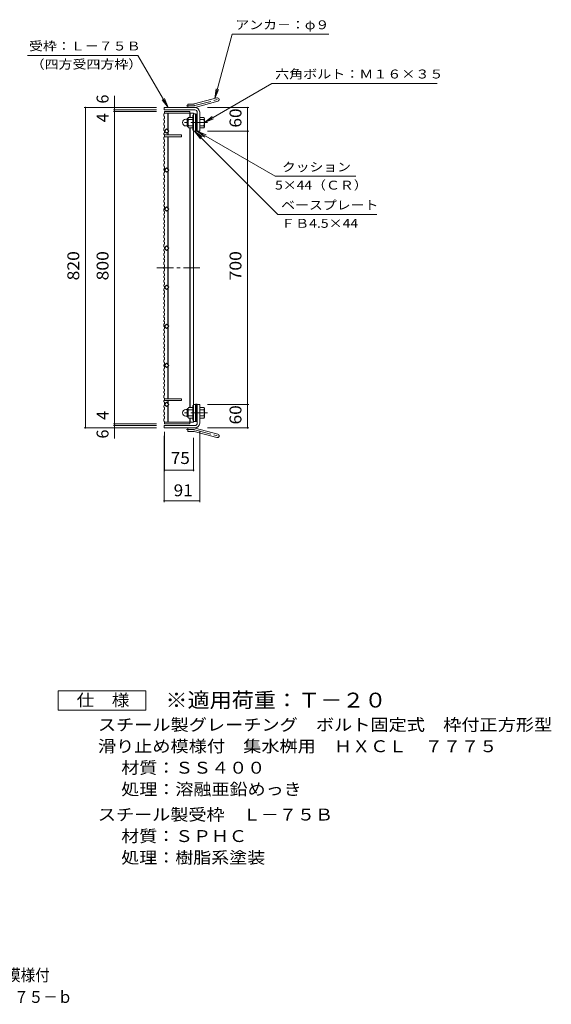
# Model space of a CAD drawing. Units: millimetres. Extents: x -1277 to 1667, y -1382 to 1346.
# Drawn here: x 304 to 1667, y -1382 to 1138 of the extents above; entities that cross this region are included whole.
import ezdxf

# ---------------------------------------------------------------- set-up
doc = ezdxf.new("R2010")
doc.units = ezdxf.units.MM
doc.header["$LTSCALE"] = 10
doc.linetypes.add('JWW_CENTER1', pattern=[6.773333, 4.233333, -0.846667, 0.846667, -0.846667])
doc.linetypes.add('JWW_CENTER2', pattern=[13.546667, 11.006667, -0.846667, 0.846667, -0.846667])
for name, color, linetype in [('C-1', 7, 'Continuous'), ('C-2', 7, 'Continuous'), ('C-4', 7, 'Continuous'), ('C-5', 7, 'Continuous'), ('F-4ﾚｲﾔ', 7, 'Continuous'), ('F-5ﾚｲﾔ', 7, 'Continuous')]:
    doc.layers.add(name, color=color, linetype=linetype)
doc.styles.add('ＭＳ ゴシック', font='txt', dxfattribs={"height": 1})

msp = doc.modelspace()

# ---------------------------------------------------------------- linework, layer by layer
at = {"layer": 'C-1', "color": 2, "linetype": 'Continuous', "lineweight": 9}
for p, q in [((751.5, 922.7), (809.7, 938.3)), ((674.3, 907.4), (674.3, 913.4)), ((753.3, 913.4), (674.3, 913.4)), ((735.3, 913.4), (735.3, 922.4)), ((749.1, 922.4), (735.3, 922.4)), ((753.8, 914), (812, 929.6)), ((753.3, 907.4), (674.3, 907.4)), ((730, 883.4), (733.5, 883.4)), ((733.5, 865.7), (733.5, 884.1)), ((735.3, 885.9), (735.5, 885.9)), ((735.5, 885.7), (735.5, 864.2)), ((747.5, 888.4), (736.6, 888.4)), ((747.5, 882.9), (736.6, 882.9)), ((747.5, 893.9), (747.5, 855.9)), ((749.8, 893.9), (747.5, 893.9)), ((754.3, 852.9), (754.3, 896.9)), ((759.3, 896.9), (754.3, 896.9)), ((759.3, 889.8), (754.3, 894.8)), ((759.3, 885.6), (754.3, 890.6)), ((759.3, 881.3), (754.3, 886.3)), ((759.3, 894.1), (756.5, 896.9)), ((759.3, 901.4), (759.3, 852.9)), ((765.3, 901.4), (765.3, 853.4)), ((765.3, 888.4), (776.3, 888.4)), ((765.3, 882.9), (776.3, 882.9)), ((777.5, 885.9), (777.3, 885.9)), ((777.3, 885.7), (777.3, 864.2)), ((730, 866.4), (733.5, 866.4)), ((735.3, 863.9), (735.5, 863.9)), ((747.5, 866.9), (736.6, 866.9)), ((747.5, 861.4), (736.6, 861.4)), ((759.3, 877.1), (754.3, 882.1)), ((759.3, 872.9), (754.3, 877.9)), ((759.3, 868.6), (754.3, 873.6)), ((759.3, 864.4), (754.3, 869.4)), ((759.3, 860.1), (754.3, 865.1)), ((759.3, 855.9), (754.3, 860.9)), ((765.3, 866.9), (776.3, 866.9)), ((765.3, 861.4), (776.3, 861.4)), ((777.5, 863.9), (777.3, 863.9)), ((749.8, 855.9), (747.5, 855.9)), ((758.1, 852.9), (754.3, 856.7)), ((759.3, 852.9), (754.3, 852.9)), ((759.3, 853.4), (765.3, 853.4)), ((754.3, 153.9), (754.3, 109.9)), ((759.3, 153.9), (754.3, 153.9)), ((758.1, 153.9), (754.3, 150.2)), ((759.3, 105.4), (759.3, 153.9)), ((759.3, 153.4), (765.3, 153.4)), ((765.3, 105.4), (765.3, 153.4)), ((730, 140.4), (733.5, 140.4)), ((733.5, 141.1), (733.5, 122.7)), ((735.3, 142.9), (735.5, 142.9)), ((735.5, 121.2), (735.5, 142.7)), ((747.5, 145.4), (736.6, 145.4)), ((747.5, 139.9), (736.6, 139.9)), ((747.5, 112.9), (747.5, 150.9)), ((749.8, 150.9), (747.5, 150.9)), ((759.3, 150.9), (754.3, 145.9)), ((759.3, 146.7), (754.3, 141.7)), ((759.3, 142.4), (754.3, 137.4)), ((759.3, 138.2), (754.3, 133.2)), ((759.3, 134), (754.3, 129)), ((759.3, 129.7), (754.3, 124.7)), ((765.3, 145.4), (776.3, 145.4)), ((765.3, 139.9), (776.3, 139.9)), ((777.5, 142.9), (777.3, 142.9)), ((777.3, 121.2), (777.3, 142.7)), ((730, 123.4), (733.5, 123.4)), ((735.3, 120.9), (735.5, 120.9)), ((747.5, 123.9), (736.6, 123.9)), ((747.5, 118.4), (736.6, 118.4)), ((749.8, 112.9), (747.5, 112.9)), ((759.3, 125.5), (754.3, 120.5)), ((759.3, 121.2), (754.3, 116.2)), ((759.3, 117), (754.3, 112)), ((759.3, 109.9), (754.3, 109.9)), ((759.3, 112.8), (756.5, 109.9)), ((765.3, 123.9), (776.3, 123.9)), ((765.3, 118.4), (776.3, 118.4)), ((777.5, 120.9), (777.3, 120.9)), ((674.3, 99.4), (674.3, 93.4)), ((753.3, 99.4), (674.3, 99.4)), ((753.3, 93.4), (674.3, 93.4)), ((735.3, 93.4), (735.3, 84.4)), ((749.1, 84.4), (735.3, 84.4)), ((751.5, 84.1), (809.7, 68.5)), ((753.8, 92.8), (812, 77.2))]:
    msp.add_line(p, q, dxfattribs=at)
at = {"layer": 'C-1', "color": 2, "linetype": 'JWW_CENTER1', "lineweight": 9}
for p, q in [((752.6, 918.4), (817.8, 935.8)), ((749.1, 917.9), (731.5, 917.9)), ((785.3, 874.9), (718.2, 874.9)), ((785.3, 131.9), (718.2, 131.9)), ((749.1, 88.9), (731.5, 88.9)), ((752.6, 88.5), (817.8, 71))]:
    msp.add_line(p, q, dxfattribs=at)
at = {"layer": 'C-1', "color": 2, "linetype": 'Continuous', "lineweight": 9}
for centre, radius, start, end in [((810.8, 934), 4.5, 285.0001, 104.9999), ((749.1, 931.4), 9, 270, 285), ((749.1, 931.4), 18, 270, 285), ((753.3, 901.4), 12, 0, 90), ((730, 874.9), 8.49, 90, 180), ((735.3, 884.1), 1.8, 90, 180), ((739.7, 885.7), 4.16, 138.6183, 221.3799), ((759.5, 874.9), 24, 160.5288, 199.4712), ((753.3, 901.4), 6, 0, 90), ((753.3, 874.9), 24, 340.5288, 19.4712), ((773.2, 885.7), 4.16, 318.6201, 41.3817), ((730, 874.9), 8.5, 180, 270), ((735.3, 865.7), 1.8, 180, 270), ((739.7, 864.2), 4.16, 138.6201, 221.3817), ((773.2, 864.2), 4.16, 318.6183, 41.3799), ((730, 131.9), 8.5, 90, 180), ((730, 131.9), 8.49, 180, 270), ((735.3, 141.1), 1.8, 90, 180), ((739.7, 142.7), 4.16, 138.6183, 221.3799), ((759.5, 131.9), 24, 160.5288, 199.4712), ((753.3, 131.9), 24, 340.5288, 19.4712), ((773.2, 142.7), 4.16, 318.6201, 41.3817), ((735.3, 122.7), 1.8, 180, 270), ((739.7, 121.2), 4.16, 138.6201, 221.3817), ((753.3, 105.4), 6, 270, 0), ((753.3, 105.4), 12, 270, 0), ((773.2, 121.2), 4.16, 318.6183, 41.3799), ((749.1, 75.4), 18, 75, 90), ((749.1, 75.4), 9, 75, 90), ((810.8, 72.9), 4.5, 255.0001, 74.9999)]:
    msp.add_arc(centre, radius, start, end, dxfattribs=at)
at = {"layer": 'C-1', "color": 2, "linetype": 'JWW_CENTER2', "lineweight": 9}
for centre, start, end in [((749.1, 931.4), 270, 285), ((749.1, 75.4), 75, 90)]:
    msp.add_arc(centre, 13.5, start, end, dxfattribs=at)
at = {"layer": 'C-2', "color": 3, "linetype": 'Continuous', "lineweight": 9}
for p, q in [((673.3, 897.5), (674.8, 898.5)), ((673.3, 897.5), (673.3, 891.5)), ((673.3, 891.5), (674.8, 890.5)), ((673.3, 884.4), (674.8, 885.4)), ((673.3, 884.4), (673.3, 881.4)), ((739.8, 903.4), (674.8, 903.4)), ((674.8, 903.4), (674.8, 898.5)), ((749.8, 898.9), (674.8, 898.9)), ((674.8, 885.4), (674.8, 890.5)), ((683.3, 856.2), (683.3, 898.9)), ((684.8, 898.9), (684.8, 854.7)), ((739.8, 903.4), (739.8, 898.9)), ((739.8, 888.4), (739.8, 898.9)), ((741.3, 898.9), (741.3, 888.4)), ((749.8, 107.9), (749.8, 898.9)), ((754.3, 897.4), (749.8, 897.4)), ((754.3, 853.4), (754.3, 897.4)), ((673.3, 881.4), (674.8, 880.4)), ((673.3, 874.3), (674.8, 875.3)), ((673.3, 874.3), (673.3, 868.3)), ((673.3, 868.3), (674.8, 867.3)), ((673.3, 861.2), (674.8, 862.2)), ((673.3, 861.2), (673.3, 855.1)), ((674.8, 880.4), (674.8, 875.3)), ((674.8, 862.2), (674.8, 867.3)), ((680.5, 859.1), (674.8, 853.4)), ((686.1, 853.4), (680.5, 859.1)), ((739.8, 145.4), (739.8, 861.4)), ((741.3, 861.4), (741.3, 145.4)), ((673.3, 855.1), (674.8, 854.1)), ((673.3, 848), (674.8, 849)), ((673.3, 848), (673.3, 845)), ((673.3, 845), (674.8, 844)), ((673.3, 837.9), (674.8, 838.9)), ((673.3, 837.9), (673.3, 831.9)), ((674.8, 854.1), (674.8, 849)), ((674.8, 853.4), (680.5, 847.8)), ((674.8, 844), (674.8, 838.9)), ((674.8, 843.4), (718.8, 843.4)), ((718.8, 838.9), (674.8, 838.9)), ((680.5, 847.8), (686.1, 853.4)), ((683.3, 843.4), (683.3, 850.6)), ((683.3, 756.2), (683.3, 838.9)), ((684.8, 852.1), (684.8, 843.4)), ((684.8, 838.9), (684.8, 754.7)), ((718.8, 843.4), (718.8, 838.9)), ((754.3, 853.4), (749.8, 853.4)), ((673.3, 831.9), (674.8, 830.9)), ((673.3, 824.7), (674.8, 825.7)), ((673.3, 824.7), (673.3, 821.7)), ((673.3, 821.7), (674.8, 820.7)), ((673.3, 814.6), (674.8, 815.6)), ((673.3, 814.6), (673.3, 808.6)), ((673.3, 808.6), (674.8, 807.6)), ((674.8, 825.7), (674.8, 830.9)), ((674.8, 820.7), (674.8, 815.6)), ((674.8, 802.5), (674.8, 807.6)), ((673.3, 802.5), (674.8, 803.5)), ((673.3, 802.5), (673.3, 799.5)), ((673.3, 799.5), (674.8, 798.5)), ((673.3, 792.4), (674.8, 793.4)), ((673.3, 792.4), (673.3, 786.4)), ((673.3, 786.4), (674.8, 785.4)), ((674.8, 798.5), (674.8, 793.4)), ((674.8, 780.3), (674.8, 785.4)), ((673.3, 779.3), (674.8, 780.3)), ((673.3, 779.3), (673.3, 776.3)), ((673.3, 776.3), (674.8, 775.3)), ((673.3, 769.2), (674.8, 770.2)), ((673.3, 769.2), (673.3, 763.2)), ((673.3, 763.2), (674.8, 762.2)), ((673.3, 756.1), (674.8, 757.1)), ((674.8, 775.3), (674.8, 770.2)), ((674.8, 757.1), (674.8, 762.2)), ((674.8, 753.4), (680.5, 759.1)), ((680.5, 759.1), (686.1, 753.4)), ((673.3, 756.1), (673.3, 753.1)), ((673.3, 753.1), (674.8, 752.1)), ((673.3, 746), (674.8, 747)), ((673.3, 746), (673.3, 740)), ((673.3, 740), (674.8, 739)), ((673.3, 732.8), (674.8, 733.8)), ((673.3, 732.8), (673.3, 729.8)), ((680.5, 747.8), (674.8, 753.4)), ((674.8, 752.1), (674.8, 747)), ((674.8, 733.8), (674.8, 739)), ((686.1, 753.4), (680.5, 747.8)), ((683.3, 656.2), (683.3, 750.6)), ((684.8, 654.7), (684.8, 752.1)), ((673.3, 729.8), (674.8, 728.8)), ((673.3, 722.7), (674.8, 723.7)), ((673.3, 722.7), (673.3, 716.7)), ((673.3, 716.7), (674.8, 715.7)), ((673.3, 709.6), (674.8, 710.6)), ((673.3, 709.6), (673.3, 706.6)), ((673.3, 706.6), (674.8, 705.6)), ((674.8, 728.8), (674.8, 723.7)), ((674.8, 710.6), (674.8, 715.7)), ((673.3, 699.5), (674.8, 700.5)), ((673.3, 699.5), (673.3, 693.5)), ((673.3, 693.5), (674.8, 692.5)), ((673.3, 686.4), (674.8, 687.4)), ((673.3, 686.4), (673.3, 683.4)), ((673.3, 683.4), (674.8, 682.4)), ((674.8, 705.6), (674.8, 700.5)), ((674.8, 687.4), (674.8, 692.5)), ((674.8, 682.4), (674.8, 677.3)), ((673.3, 676.3), (674.8, 677.3)), ((673.3, 676.3), (673.3, 671.6)), ((673.3, 671.6), (674.8, 670.6)), ((673.3, 664.5), (674.8, 665.5)), ((673.3, 664.5), (673.3, 661.5)), ((673.3, 661.5), (674.8, 660.5)), ((674.8, 665.5), (674.8, 670.6)), ((674.8, 660.5), (674.8, 655.4)), ((674.8, 653.4), (680.5, 659.1)), ((680.5, 659.1), (686.1, 653.4)), ((673.3, 654.4), (674.8, 655.4)), ((673.3, 654.4), (673.3, 648.4)), ((673.3, 648.4), (674.8, 647.4)), ((673.3, 641.3), (674.8, 642.3)), ((673.3, 641.3), (673.3, 638.3)), ((673.3, 638.3), (674.8, 637.3)), ((673.3, 631.2), (674.8, 632.2)), ((673.3, 631.2), (673.3, 625.2)), ((680.5, 647.8), (674.8, 653.4)), ((674.8, 642.3), (674.8, 647.4)), ((674.8, 637.3), (674.8, 632.2)), ((686.1, 653.4), (680.5, 647.8)), ((683.3, 556.2), (683.3, 650.6)), ((684.8, 554.7), (684.8, 652.1)), ((673.3, 625.2), (674.8, 624.2)), ((673.3, 618.1), (674.8, 619.1)), ((673.3, 618.1), (673.3, 615.1)), ((673.3, 615.1), (674.8, 614.1)), ((673.3, 607.9), (674.8, 608.9)), ((673.3, 607.9), (673.3, 603.3)), ((674.8, 619.1), (674.8, 624.2)), ((674.8, 614.1), (674.8, 608.9)), ((673.3, 603.3), (674.8, 602.3)), ((673.3, 596.2), (674.8, 597.2)), ((673.3, 596.2), (673.3, 593.2)), ((673.3, 593.2), (674.8, 592.2)), ((673.3, 586.1), (674.8, 587.1)), ((673.3, 586.1), (673.3, 580.1)), ((673.3, 580.1), (674.8, 579.1)), ((674.8, 597.2), (674.8, 602.3)), ((674.8, 592.2), (674.8, 587.1)), ((673.3, 573), (674.8, 574)), ((673.3, 573), (673.3, 570)), ((673.3, 570), (674.8, 569)), ((673.3, 562.8), (674.8, 563.8)), ((673.3, 562.8), (673.3, 556.8)), ((673.3, 556.8), (674.8, 555.8)), ((674.8, 574), (674.8, 579.1)), ((674.8, 569), (674.8, 563.8)), ((674.8, 553.4), (680.5, 559.1)), ((674.8, 550.7), (674.8, 555.8)), ((680.5, 559.1), (686.1, 553.4)), ((673.3, 549.7), (674.8, 550.7)), ((673.3, 549.7), (673.3, 546.7)), ((673.3, 546.7), (674.8, 545.7)), ((673.3, 539.6), (674.8, 540.6)), ((673.3, 539.6), (673.3, 535)), ((673.3, 535), (674.8, 534)), ((680.5, 547.8), (674.8, 553.4)), ((674.8, 545.7), (674.8, 540.6)), ((674.8, 528.9), (674.8, 534)), ((686.1, 553.4), (680.5, 547.8)), ((683.3, 456.2), (683.3, 550.6)), ((684.8, 454.7), (684.8, 552.1)), ((673.3, 527.9), (674.8, 528.9)), ((673.3, 527.9), (673.3, 524.9)), ((673.3, 524.9), (674.8, 523.9)), ((673.3, 517.7), (674.8, 518.7)), ((673.3, 517.7), (673.3, 511.7)), ((673.3, 511.7), (674.8, 510.7)), ((673.3, 504.6), (674.8, 505.6)), ((673.3, 504.6), (673.3, 501.6)), ((674.8, 523.9), (674.8, 518.7)), ((674.8, 505.6), (674.8, 510.7)), ((673.3, 501.6), (674.8, 500.6)), ((673.3, 494.5), (674.8, 495.5)), ((673.3, 494.5), (673.3, 488.5)), ((673.3, 488.5), (674.8, 487.5)), ((673.3, 481.4), (674.8, 482.4)), ((673.3, 481.4), (673.3, 478.4)), ((674.8, 500.6), (674.8, 495.5)), ((674.8, 482.4), (674.8, 487.5)), ((673.3, 478.4), (674.8, 477.4)), ((673.3, 471.3), (674.8, 472.3)), ((673.3, 471.3), (673.3, 466.6)), ((673.3, 466.6), (674.8, 465.6)), ((673.3, 459.5), (674.8, 460.5)), ((673.3, 456.5), (673.3, 459.5)), ((673.3, 456.5), (674.8, 455.5)), ((674.8, 477.4), (674.8, 472.3)), ((674.8, 465.6), (674.8, 460.5)), ((674.8, 453.4), (680.5, 459.1)), ((674.8, 450.4), (674.8, 455.5)), ((680.5, 459.1), (686.1, 453.4)), ((673.3, 449.4), (674.8, 450.4)), ((673.3, 444.8), (673.3, 449.4)), ((673.3, 444.8), (674.8, 443.8)), ((673.3, 437.7), (674.8, 438.7)), ((673.3, 434.7), (673.3, 437.7)), ((673.3, 434.7), (674.8, 433.7)), ((673.3, 427.6), (674.8, 428.6)), ((680.5, 447.8), (674.8, 453.4)), ((674.8, 438.7), (674.8, 443.8)), ((674.8, 433.7), (674.8, 428.6)), ((686.1, 453.4), (680.5, 447.8)), ((683.3, 356.2), (683.3, 450.6)), ((684.8, 354.7), (684.8, 452.1)), ((673.3, 421.6), (673.3, 427.6)), ((673.3, 421.6), (674.8, 420.6)), ((673.3, 414.4), (674.8, 415.4)), ((673.3, 411.4), (673.3, 414.4)), ((673.3, 411.4), (674.8, 410.4)), ((673.3, 404.3), (674.8, 405.3)), ((673.3, 398.3), (673.3, 404.3)), ((674.8, 415.4), (674.8, 420.6)), ((674.8, 410.4), (674.8, 405.3)), ((673.3, 398.3), (674.8, 397.3)), ((673.3, 391.2), (674.8, 392.2)), ((673.3, 388.2), (673.3, 391.2)), ((673.3, 388.2), (674.8, 387.2)), ((673.3, 381.1), (674.8, 382.1)), ((673.3, 376.5), (673.3, 381.1)), ((674.8, 392.2), (674.8, 397.3)), ((674.8, 387.2), (674.8, 382.1)), ((673.3, 376.5), (674.8, 375.5)), ((673.3, 369.3), (674.8, 370.3)), ((673.3, 366.3), (673.3, 369.3)), ((673.3, 366.3), (674.8, 365.3)), ((673.3, 359.2), (674.8, 360.2)), ((673.3, 353.2), (673.3, 359.2)), ((673.3, 353.2), (674.8, 352.2)), ((674.8, 370.3), (674.8, 375.5)), ((674.8, 365.3), (674.8, 360.2)), ((674.8, 353.4), (680.5, 359.1)), ((680.5, 347.8), (674.8, 353.4)), ((680.5, 359.1), (686.1, 353.4)), ((686.1, 353.4), (680.5, 347.8)), ((673.3, 346.1), (674.8, 347.1)), ((673.3, 343.1), (673.3, 346.1)), ((673.3, 343.1), (674.8, 342.1)), ((673.3, 336), (674.8, 337)), ((673.3, 330), (673.3, 336)), ((673.3, 330), (674.8, 329)), ((674.8, 347.1), (674.8, 352.2)), ((674.8, 342.1), (674.8, 337)), ((674.8, 323.9), (674.8, 329)), ((683.3, 256.2), (683.3, 350.6)), ((684.8, 254.7), (684.8, 352.1)), ((673.3, 322.9), (674.8, 323.9)), ((673.3, 319.9), (673.3, 322.9)), ((673.3, 319.9), (674.8, 318.9)), ((673.3, 312.8), (674.8, 313.8)), ((673.3, 308.1), (673.3, 312.8)), ((673.3, 308.1), (674.8, 307.1)), ((674.8, 318.9), (674.8, 313.8)), ((674.8, 302), (674.8, 307.1)), ((673.3, 301), (674.8, 302)), ((673.3, 298), (673.3, 301)), ((673.3, 298), (674.8, 297)), ((673.3, 290.9), (674.8, 291.9)), ((673.3, 284.9), (673.3, 290.9)), ((673.3, 284.9), (674.8, 283.9)), ((673.3, 277.8), (674.8, 278.8)), ((673.3, 274.8), (673.3, 277.8)), ((674.8, 297), (674.8, 291.9)), ((674.8, 278.8), (674.8, 283.9)), ((673.3, 274.8), (674.8, 273.8)), ((673.3, 267.7), (674.8, 268.7)), ((673.3, 261.7), (673.3, 267.7)), ((673.3, 261.7), (674.8, 260.7)), ((673.3, 254.6), (674.8, 255.6)), ((673.3, 251.6), (673.3, 254.6)), ((674.8, 273.8), (674.8, 268.7)), ((674.8, 255.6), (674.8, 260.7)), ((674.8, 253.4), (680.5, 259.1)), ((680.5, 247.8), (674.8, 253.4)), ((680.5, 259.1), (686.1, 253.4)), ((686.1, 253.4), (680.5, 247.8)), ((684.8, 167.9), (684.8, 252.1)), ((673.3, 251.6), (674.8, 250.6)), ((673.3, 244.4), (674.8, 245.4)), ((673.3, 239.8), (673.3, 244.4)), ((673.3, 239.8), (674.8, 238.8)), ((673.3, 232.7), (674.8, 233.7)), ((673.3, 229.7), (673.3, 232.7)), ((673.3, 229.7), (674.8, 228.7)), ((674.8, 250.6), (674.8, 245.4)), ((674.8, 233.7), (674.8, 238.8)), ((674.8, 228.7), (674.8, 223.6)), ((683.3, 167.9), (683.3, 250.6)), ((673.3, 222.6), (674.8, 223.6)), ((673.3, 216.6), (673.3, 222.6)), ((673.3, 216.6), (674.8, 215.6)), ((673.3, 209.5), (674.8, 210.5)), ((673.3, 206.5), (673.3, 209.5)), ((673.3, 206.5), (674.8, 205.5)), ((674.8, 210.5), (674.8, 215.6)), ((674.8, 205.5), (674.8, 200.3)), ((673.3, 199.3), (674.8, 200.3)), ((673.3, 193.3), (673.3, 199.3)), ((673.3, 193.3), (674.8, 192.3)), ((673.3, 186.2), (674.8, 187.2)), ((673.3, 183.2), (673.3, 186.2)), ((673.3, 183.2), (674.8, 182.2)), ((673.3, 176.1), (674.8, 177.1)), ((674.8, 187.2), (674.8, 192.3)), ((674.8, 182.2), (674.8, 177.1)), ((673.3, 170.1), (673.3, 176.1)), ((673.3, 170.1), (674.8, 169.1)), ((673.3, 163), (674.8, 164)), ((673.3, 160), (673.3, 163)), ((673.3, 160), (674.8, 159)), ((674.8, 163.4), (674.8, 169.1)), ((718.8, 167.9), (674.8, 167.9)), ((674.8, 163.4), (718.8, 163.4)), ((674.8, 153.4), (680.5, 159.1)), ((674.8, 153.9), (674.8, 159)), ((674.8, 150.8), (674.8, 153.9)), ((680.5, 147.8), (674.8, 153.4)), ((680.5, 159.1), (686.1, 153.4)), ((686.1, 153.4), (680.5, 147.8)), ((683.3, 156.2), (683.3, 163.4)), ((684.8, 154.7), (684.8, 163.4)), ((684.8, 107.9), (684.8, 152.1)), ((718.8, 163.4), (718.8, 167.9)), ((754.3, 153.4), (749.8, 153.4)), ((754.3, 153.4), (754.3, 109.4)), ((673.3, 149.8), (674.8, 150.8)), ((673.3, 146.8), (673.3, 149.8)), ((673.3, 146.8), (674.8, 145.8)), ((673.3, 139.7), (674.8, 140.7)), ((673.3, 133.7), (673.3, 139.7)), ((673.3, 133.7), (674.8, 132.7)), ((673.3, 126.6), (674.8, 127.6)), ((673.3, 123.6), (673.3, 126.6)), ((674.8, 145.8), (674.8, 140.7)), ((674.8, 127.6), (674.8, 132.7)), ((683.3, 107.9), (683.3, 150.6)), ((673.3, 123.6), (674.8, 122.6)), ((673.3, 116.4), (674.8, 117.4)), ((673.3, 116.4), (673.3, 110.4)), ((673.3, 110.4), (674.8, 109.4)), ((674.8, 122.6), (674.8, 117.4)), ((674.8, 103.4), (674.8, 109.4)), ((749.8, 107.9), (674.8, 107.9)), ((739.8, 103.4), (674.8, 103.4)), ((739.8, 107.9), (739.8, 118.4)), ((739.8, 103.4), (739.8, 107.9)), ((741.3, 118.4), (741.3, 107.9)), ((754.3, 109.4), (749.8, 109.4))]:
    msp.add_line(p, q, dxfattribs=at)
at = {"layer": 'C-2', "color": 3, "linetype": 'JWW_CENTER1', "lineweight": 9}
msp.add_line((655.9, 503.4), (769.2, 503.4), dxfattribs=at)
at = {"layer": 'C-4', "color": 7, "linetype": 'Continuous', "lineweight": 9}
for p, q in [((547.3, 913.4), (547.3, 943.6)), ((469.3, 913.4), (654.3, 913.4)), ((472.3, 913.4), (472.3, 93.4)), ((547.3, 913.4), (547.3, 907.4)), ((891, 913.4), (785.3, 913.4)), ((888, 913.4), (888, 853.4)), ((544.3, 907.4), (654.3, 907.4)), ((544.3, 903.4), (654.3, 903.4)), ((547.3, 907.4), (547.3, 903.4)), ((547.3, 903.4), (547.3, 103.4)), ((891, 853.4), (785.3, 853.4)), ((888, 853.4), (888, 153.4)), ((891, 153.4), (785.3, 153.4)), ((888, 153.4), (888, 93.4)), ((544.3, 103.4), (654.8, 103.4)), ((547.3, 103.4), (547.3, 99.4)), ((469.3, 93.4), (654.8, 93.4)), ((544.3, 99.4), (654.8, 99.4)), ((547.3, 99.4), (547.3, 93.4)), ((547.3, 93.4), (547.3, 66)), ((674.8, -17.7), (674.8, 83.4)), ((765.3, -96.4), (765.3, 85.4)), ((891, 93.4), (785.3, 93.4)), ((674.3, -96.4), (674.3, 73.4)), ((749.8, -17.7), (749.8, 68.1)), ((674.8, -14.7), (749.8, -14.7)), ((674.3, -93.4), (765.3, -93.4))]:
    msp.add_line(p, q, dxfattribs=at)
at = {"layer": 'C-4', "color": 7, "linetype": 'Continuous', "lineweight": 9, "const_width": 2}
for points in [[(473.3, 913.4, 0.414214), (472.3, 914.4, 0.414214), (471.3, 913.4, 0.414214), (472.3, 912.4, 0.414214)], [(548.3, 913.4, 0.414214), (547.3, 914.4, 0.414214), (546.3, 913.4, 0.414214), (547.3, 912.4, 0.414214)], [(548.3, 907.4, 0.414214), (547.3, 908.4, 0.414214), (546.3, 907.4, 0.414214), (547.3, 906.4, 0.414214)], [(889, 913.4, 0.414214), (888, 914.4, 0.414214), (887, 913.4, 0.414214), (888, 912.4, 0.414214)], [(548.3, 903.4, 0.414214), (547.3, 904.4, 0.414214), (546.3, 903.4, 0.414214), (547.3, 902.4, 0.414214)], [(889, 853.4, 0.414214), (888, 854.4, 0.414214), (887, 853.4, 0.414214), (888, 852.4, 0.414214)], [(889, 153.4, 0.414214), (888, 154.4, 0.414214), (887, 153.4, 0.414214), (888, 152.4, 0.414214)], [(548.3, 103.4, 0.414214), (547.3, 104.4, 0.414214), (546.3, 103.4, 0.414214), (547.3, 102.4, 0.414214)], [(548.3, 99.4, 0.414214), (547.3, 100.4, 0.414214), (546.3, 99.4, 0.414214), (547.3, 98.4, 0.414214)], [(473.3, 93.4, 0.414214), (472.3, 94.4, 0.414214), (471.3, 93.4, 0.414214), (472.3, 92.4, 0.414214)], [(548.3, 93.4, 0.414214), (547.3, 94.4, 0.414214), (546.3, 93.4, 0.414214), (547.3, 92.4, 0.414214)], [(889, 93.4, 0.414214), (888, 94.4, 0.414214), (887, 93.4, 0.414214), (888, 92.4, 0.414214)], [(675.8, -14.7, 0.414214), (674.8, -13.7, 0.414214), (673.8, -14.7, 0.414214), (674.8, -15.7, 0.414214)], [(750.8, -14.7, 0.414214), (749.8, -13.7, 0.414214), (748.8, -14.7, 0.414214), (749.8, -15.7, 0.414214)], [(675.3, -93.4, 0.414214), (674.3, -92.4, 0.414214), (673.3, -93.4, 0.414214), (674.3, -94.4, 0.414214)], [(766.3, -93.4, 0.414214), (765.3, -92.4, 0.414214), (764.3, -93.4, 0.414214), (765.3, -94.4, 0.414214)]]:
    msp.add_lwpolyline(points, format="xyb", close=True, dxfattribs=at)
at = {"layer": 'C-5', "color": 7, "linetype": 'Continuous', "lineweight": 9}
for p, q in [((804.3, 936.9), (848.3, 1101.3)), ((1096.7, 1101.3), (848.3, 1101.3)), ((323.8, 1047.1), (607.2, 1047.1)), ((684.3, 913.4), (607.2, 1047.1)), ((777.3, 875.4), (950.4, 975.3)), ((804.3, 936.9), (807.5, 961.7)), ((804.3, 936.9), (813.8, 960)), ((950.4, 975.3), (1373.7, 975.3)), ((684.3, 913.4), (669.1, 933.2)), ((684.3, 913.4), (674.8, 936.5)), ((777.3, 875.4), (797.2, 890.6)), ((777.3, 875.4), (800.4, 885)), ((752.1, 853.4), (767.3, 833.6)), ((752.1, 853.4), (771.9, 838.2)), ((752.1, 853.4), (965.7, 639.8)), ((758.7, 852.9), (781.8, 843.3)), ((758.7, 852.9), (958.6, 737.5)), ((758.7, 852.9), (778.5, 837.7)), ((958.6, 737.5), (1165.6, 737.5)), ((965.7, 639.8), (1219.6, 639.8))]:
    msp.add_line(p, q, dxfattribs=at)
at = {"layer": 'F-4ﾚｲﾔ', "color": 2, "linetype": 'Continuous', "lineweight": 9}
for p, q in [((402.5, -629.6), (402.5, -579.6)), ((402.5, -579.6), (627.5, -579.6)), ((627.5, -579.6), (627.5, -629.6)), ((627.5, -629.6), (402.5, -629.6))]:
    msp.add_line(p, q, dxfattribs=at)

# ---------------------------------------------------------------- texts
at = {"layer": 'C-4', "color": 2, "linetype": 'Continuous', "lineweight": 211, "style": 'ＭＳ ゴシック'}
for s, p in [('6', (531.7, 923.6)), ('4', (531.7, 875.8)), ('4', (531.7, 113.9)), ('6', (531.7, 66))]:
    msp.add_text(s, height=30.5, rotation=90, dxfattribs=at).set_placement(p)
for s, width, p in [('60', 1.0625, (872.4, 862.2)), ('820', 1.083333, (456.7, 470.9)), ('800', 1.083333, (531.7, 470.9)), ('700', 1.083333, (872.4, 470.9)), ('60', 1.0625, (872.4, 102.2))]:
    msp.add_text(s, height=30.48, rotation=90, dxfattribs=dict(at, width=width)).set_placement(p)
at = {"layer": 'C-4', "color": 2, "linetype": 'Continuous', "lineweight": 211, "style": 'ＭＳ ゴシック', "width": 1.0625}
for s, p in [('75', (691.1, 0.9)), ('91', (698.6, -81.7))]:
    msp.add_text(s, height=30.48, dxfattribs=at).set_placement(p)
at = {"layer": 'C-5', "color": 7, "linetype": 'Continuous', "lineweight": 0, "style": 'ＭＳ ゴシック'}
for s, width, p in [('アンカ－：φ９', 1.142857, (856.7, 1113.9)), ('受枠：Ｌ－７５Ｂ', 1.145833, (328, 1059.6)), ('（四方受四方枠）', 1.145833, (332.2, 1013)), ('六角ボルト：Ｍ１６×３５', 1.152778, (958.7, 987.9)), ('クッション', 1.133333, (976.2, 750)), ('5×44（ＣＲ）', 1.141026, (958.6, 703.4)), ('ベースプレート', 1.142857, (974.1, 652.3)), ('ＦＢ4.5×44', 1.151515, (974.1, 605.6))]:
    msp.add_text(s, height=22.86, dxfattribs=dict(at, width=width)).set_placement(p)
at = {"layer": 'F-4ﾚｲﾔ', "color": 2, "linetype": 'Continuous', "lineweight": 0, "style": 'ＭＳ ゴシック'}
for s, width, p in [('仕\u3000様', 1.083333, (450, -619)), ('スチール製グレーチング\u3000ボルト固定式\u3000枠付正方形型', 1.12, (504.5, -681.9)), ('滑り止め模様付\u3000集水桝用\u3000ＨＸＣＬ\u3000７７７５', 1.119318, (504.5, -736.9)), ('材質：ＳＳ４００', 1.109375, (564.3, -791.9)), ('処理：溶融亜鉛めっき', 1.1125, (564.3, -846.9)), ('スチール製受枠\u3000Ｌ－７５Ｂ', 1.115385, (504.5, -911.9)), ('材質：ＳＰＨＣ', 1.107143, (564.3, -966.9)), ('処理：樹脂系塗装', 1.109375, (564.3, -1021.9))]:
    msp.add_text(s, height=30.48, dxfattribs=dict(at, width=width)).set_placement(p)
at = {"layer": 'F-5ﾚｲﾔ', "color": 3, "linetype": 'Continuous', "lineweight": 9, "style": 'ＭＳ ゴシック', "width": 1.09}
msp.add_text('※適用荷重：Ｔ－２０', height=38.1, dxfattribs=at).set_placement((677.5, -622.6))
at = {"layer": 'F-5ﾚｲﾔ', "color": 2, "linetype": 'Continuous', "lineweight": 0, "style": 'ＭＳ ゴシック'}
for s, width, p in [('スチール製グレーチング\u3000ボルト固定式\u3000枠付正方形型\u3000滑り止め模様付', 0.899242, (-852.7, -1323)), ('集水桝用\u3000クッション付\u3000ＨＸＣＬ\u3000７７７５－ｂ', 0.898913, (-420.6, -1378.8))]:
    msp.add_text(s, height=30.48, dxfattribs=dict(at, width=width)).set_placement(p)

doc.saveas('drawing.dxf')
